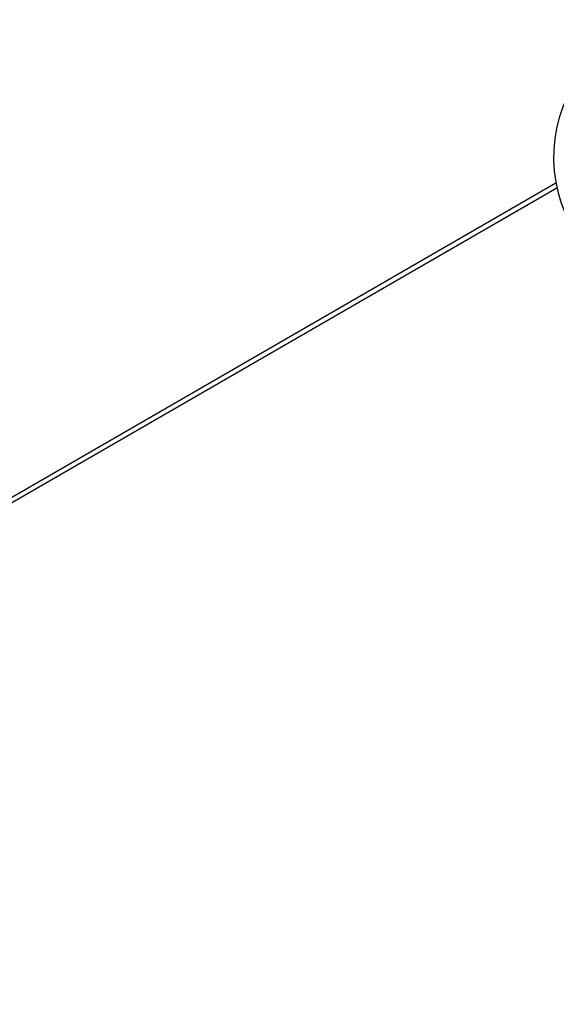
# Model space of a CAD drawing. Units: millimetres. Extents: x -1527 to 20242, y 255 to 14754.
# Drawn here: x 11274 to 11827, y 5203 to 6217 of the extents above; entities that cross this region are included whole.
import ezdxf

# ---------------------------------------------------------------- set-up
doc = ezdxf.new("R2010")
doc.units = ezdxf.units.MM
doc.dimstyles.new('Qitele', dxfattribs={"dimscale": 85, "dimtxt": 4, "dimasz": 5, "dimexe": 4, "dimexo": 0, "dimgap": 3, "dimtad": 1, "dimdec": 0, "dimrnd": 10, "dimzin": 1, "dimtxsty": 'Standard', "dimblk": 'OBLIQUE', "dimcen": 5, "dimdle": 4, "dimclrd": 256, "dimclre": 256, "dimclrt": 256, "dimadec": 0, "dimazin": 0, "dimtfac": 1, "dimtdec": 0, "dimtmove": 0, "dimatfit": 3, "dimldrblk": 'OBLIQUE', "dimfxl": 6, "dimfxlon": 1, "dimlwd": 40, "dimlwe": 30, "dimarcsym": 0})

# ---------------------------------------------------------------- blocks, each defined once
blk = doc.blocks.new('A$C7C9E084C')
at = {"color": 0}
blk.add_arc((147, 147), 147, 121.0595, 327.9611, dxfattribs=at)
blk = doc.blocks.new('_Oblique')
at = {"color": 0, "linetype": 'ByBlock', "lineweight": -2}
blk.add_line((-0.5, -0.5), (0.5, 0.5), dxfattribs=at)
blk = doc.blocks.new('*D17')
at = {"lineweight": 40, "transparency": 16777216}
blk.add_line((1536.6, 2316.2), (1536.6, 11323.3), dxfattribs=at)
at = {"lineweight": 30, "transparency": 16777216}
for p, q in [((2046.6, 10983.3), (1196.6, 10983.3)), ((2046.6, 2656.2), (1196.6, 2656.2))]:
    blk.add_line(p, q, dxfattribs=at)
at = {"layer": 'Defpoints', "color": 0, "transparency": 16777216}
for p in [(1536.6, 10983.3), (4674.8, 10983.3), (11495.5, 2656.2)]:
    blk.add_point(p, dxfattribs=at)
at = {"lineweight": 40, "transparency": 16777216, "xscale": 425, "yscale": 425, "zscale": 425}
for p, rotation in [((1536.6, 10983.3), 90), ((1536.6, 2656.2), 270)]:
    blk.add_blockref('_Oblique', p, dxfattribs=dict(at, rotation=rotation))
at = {"transparency": 16777216, "insert": (1104, 6767.9), "char_height": 340, "attachment_point": 5, "rotation": 90}
blk.add_mtext('8330', dxfattribs=at)

msp = doc.modelspace()

# ---------------------------------------------------------------- linework, layer by layer
for p, q in [((11135, 5650), (11826.2, 6049)), ((11137.5, 5645.6), (11827.2, 6043.9))]:
    msp.add_line(p, q)

# ---------------------------------------------------------------- block references
at = {"color": 0}
msp.add_blockref('A$C7C9E084C', (11823.8, 5928.5), dxfattribs=at)

# ---------------------------------------------------------------- dimensions: what is measured, and where the dimension line sits
dim = msp.add_linear_dim(base=(1536.6, 10983.3), p1=(11495.5, 2656.2), p2=(4674.8, 10983.3), angle=90, dimstyle='Qitele', dxfattribs=at)
dim.commit()
dim.dimension.update_dxf_attribs({"geometry": '*D17', "text_midpoint": (1536.6, 6767.9), "dimtype": 160})

doc.saveas('drawing.dxf')
